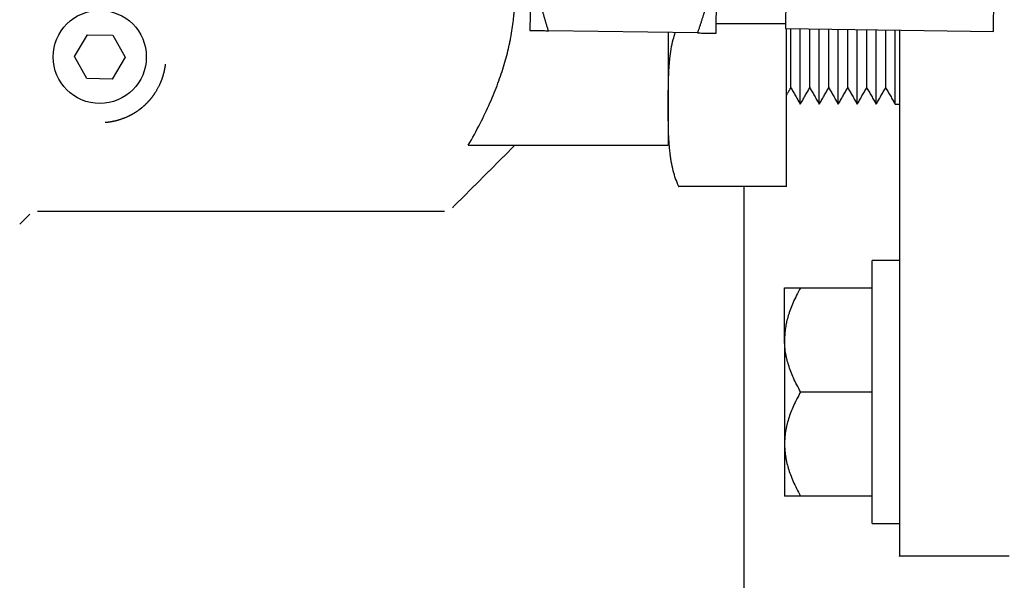
# Model space of a CAD drawing. Units: millimetres. Extents: x -1881 to 4693, y -1759 to 2152.
# Drawn here: x -60 to 29, y 1634 to 1685 of the extents above; entities that cross this region are included whole.
import ezdxf

# ---------------------------------------------------------------- set-up
doc = ezdxf.new("R2010")
doc.units = ezdxf.units.MM
doc.layers.add('BM_Visible', color=7, linetype='Continuous')

# ---------------------------------------------------------------- blocks, each defined once
blk = doc.blocks.new('*E6')
at = {"layer": 'BM_Visible'}
for p, q in [((-266.44, 481.287), (-266.581, 471.788)), ((-249.583, 471.535), (-249.442, 481.034)), ((-243.115, 481.202), (-243.253, 471.965)), ((-224.255, 471.683), (-224.117, 480.919)), ((-249.57, 472.435), (-243.246, 472.435)), ((-243.253, 471.965), (-224.255, 471.683)), ((-243.148, 457.558), (-243.148, 471.964)), ((-308.153, 469.406), (-306.969, 471.389)), ((-306.969, 471.389), (-304.66, 471.354)), ((-304.66, 471.354), (-303.535, 469.337)), ((-251.28, 471.56), (-264.884, 471.762)), ((-253.948, 471.6), (-253.948, 461.312)), ((-307.028, 467.389), (-308.153, 469.406)), ((-303.535, 469.337), (-304.719, 467.355)), ((-304.719, 467.355), (-307.028, 467.389)), ((-272.203, 461.312), (-253.948, 461.312)), ((-232.827, 458.732), (-232.827, 429.212)), ((-243.148, 457.558), (-252.991, 457.558)), ((-247, 339.223), (-247, 457.558)), ((-313.155, 454.105), (-312.241, 455.019)), ((-311.534, 455.312), (-274.363, 455.312)), ((-235.327, 426.812), (-235.327, 450.812)), ((-232.827, 450.812), (-235.327, 450.812)), ((-241.857, 448.312), (-235.327, 448.312)), ((-241.857, 438.812), (-235.327, 438.812)), ((-235.327, 429.312), (-241.857, 429.312)), ((-235.327, 426.812), (-232.827, 426.812)), ((-222.827, 423.812), (-232.827, 423.812))]:
    blk.add_line(p, q, dxfattribs=at)
blk.add_circle((-305.844, 469.372), 4.25, dxfattribs=at)
for points, degree, knots in [([(-264.884, 471.762), (-265.209, 472.788), (-265.489, 473.778), (-265.726, 474.742), (-266.119, 476.633), (-266.348, 478.484), (-266.422, 479.408), (-266.454, 480.339), (-266.44, 481.287)], 5, [2.537178, 2.537178, 2.537178, 2.537178, 2.537178, 2.537178, 3.191946, 3.191946, 3.191946, 3.846714, 3.846714, 3.846714, 3.846714, 3.846714, 3.846714]), ([(-272.203, 461.312), (-271.824, 461.968), (-271.461, 462.632), (-270.801, 463.922), (-270.501, 464.548), (-270.089, 465.481), (-269.961, 465.782), (-269.718, 466.377), (-269.603, 466.672), (-269.283, 467.534), (-269.091, 468.104), (-268.755, 469.228), (-268.61, 469.778), (-268.47, 470.4), (-268.455, 470.468), (-268.434, 470.569), (-268.426, 470.602), (-268.412, 470.669), (-268.405, 470.703), (-268.371, 470.87), (-268.344, 471.004), (-268.269, 471.405), (-268.224, 471.672), (-268.144, 472.201), (-268.11, 472.463), (-268.077, 472.758), (-268.073, 472.79), (-268.068, 472.839), (-268.066, 472.856), (-268.063, 472.889), (-268.061, 472.905), (-268.052, 472.987), (-268.046, 473.053), (-268.027, 473.25), (-268.016, 473.381), (-267.99, 473.737), (-267.977, 473.96), (-267.967, 474.184)], 3, [0.307829, 0.307829, 0.307829, 0.307829, 0.570427, 0.570427, 0.81298, 0.81298, 0.927808, 0.927808, 1.039136, 1.039136, 1.252042, 1.252042, 1.454523, 1.454523, 1.479014, 1.479014, 1.49124, 1.49124, 1.503441, 1.503441, 1.552095, 1.552095, 1.648813, 1.648813, 1.743065, 1.743065, 1.754815, 1.754815, 1.760704, 1.760704, 1.766615, 1.766615, 1.790236, 1.790236, 1.837393, 1.837393, 1.917645, 1.917645, 1.917645, 1.917645]), ([(-242.755, 466.562), (-242.755, 467.076), (-242.755, 467.847), (-242.755, 468.875), (-242.755, 469.646), (-242.755, 470.673), (-242.755, 471.444), (-242.755, 471.958)], 3, [2.426449, 2.426449, 2.426449, 2.426449, 2.6307758, 2.7329392, 2.8351025, 2.9372659, 3.1415927, 3.1415927, 3.1415927, 3.1415927]), ([(-241.889, 465.062), (-241.889, 465.718), (-241.889, 466.701), (-241.889, 468.012), (-241.889, 468.995), (-241.889, 470.306), (-241.889, 471.29), (-241.889, 471.945)], 3, [2.3603455, 2.3603455, 2.3603455, 2.3603455, 2.5835589, 2.6951657, 2.8067724, 2.9183792, 3.1415927, 3.1415927, 3.1415927, 3.1415927]), ([(-241.023, 466.562), (-241.023, 467.074), (-241.023, 467.841), (-241.023, 468.864), (-241.023, 469.631), (-241.023, 470.654), (-241.023, 471.421), (-241.023, 471.932)], 3, [2.4281351, 2.4281351, 2.4281351, 2.4281351, 2.6319801, 2.7339026, 2.8358251, 2.9377476, 3.1415927, 3.1415927, 3.1415927, 3.1415927]), ([(-266.581, 471.788), (-266.42, 471.785), (-266.177, 471.782), (-265.854, 471.777), (-265.612, 471.773), (-265.288, 471.769), (-265.046, 471.765), (-264.884, 471.762)], 3, [1.227642, 1.227642, 1.227642, 1.227642, 1.601795, 1.788872, 1.975948, 2.163025, 2.537178, 2.537178, 2.537178, 2.537178]), ([(-252.991, 457.558), (-253.096, 457.79), (-253.188, 458.024), (-253.353, 458.499), (-253.424, 458.74), (-253.557, 459.259), (-253.616, 459.536), (-253.677, 459.885), (-253.689, 459.956), (-253.711, 460.095), (-253.721, 460.164), (-253.751, 460.372), (-253.769, 460.51), (-253.803, 460.811), (-253.819, 460.973), (-253.848, 461.297), (-253.86, 461.46), (-253.891, 461.948), (-253.906, 462.277), (-253.923, 462.793), (-253.928, 462.984), (-253.936, 463.364), (-253.939, 463.555), (-253.943, 463.929), (-253.944, 464.114), (-253.947, 464.482), (-253.947, 464.665), (-253.948, 465.221), (-253.947, 465.615), (-253.941, 466.181), (-253.939, 466.375), (-253.933, 466.766), (-253.928, 466.962), (-253.918, 467.33), (-253.912, 467.5), (-253.898, 467.844), (-253.89, 468.017), (-253.87, 468.361), (-253.858, 468.533), (-253.83, 468.877), (-253.814, 469.048), (-253.763, 469.51), (-253.724, 469.801), (-253.624, 470.384), (-253.564, 470.675), (-253.437, 471.174), (-253.377, 471.383), (-253.308, 471.59)], 3, [38.371529, 38.371529, 38.371529, 38.371529, 40.002453, 40.002453, 41.671722, 41.671722, 43.582224, 43.582224, 44.068768, 44.068768, 44.543026, 44.543026, 45.491697, 45.491697, 46.602252, 46.602252, 47.715988, 47.715988, 49.949574, 49.949574, 51.253619, 51.253619, 52.556917, 52.556917, 53.819532, 53.819532, 55.07698, 55.07698, 57.626619, 57.626619, 58.955796, 58.955796, 60.301647, 60.301647, 61.471208, 61.471208, 62.653938, 62.653938, 63.8319, 63.8319, 65.006823, 65.006823, 67.006611, 67.006611, 69.007395, 69.007395, 70.450188, 70.450188, 70.450188, 70.450188]), ([(-251.28, 471.56), (-251.118, 471.558), (-250.876, 471.554), (-250.553, 471.549), (-250.31, 471.546), (-249.987, 471.541), (-249.745, 471.537), (-249.583, 471.535)], 3, [2.537178, 2.537178, 2.537178, 2.537178, 2.911331, 3.098408, 3.285484, 3.472561, 3.846714, 3.846714, 3.846714, 3.846714]), ([(-240.157, 465.062), (-240.157, 465.715), (-240.157, 466.695), (-240.157, 468.001), (-240.157, 468.981), (-240.157, 470.287), (-240.157, 471.266), (-240.157, 471.919)], 3, [2.3618078, 2.3618078, 2.3618078, 2.3618078, 2.5846035, 2.6960013, 2.8073992, 2.918797, 3.1415927, 3.1415927, 3.1415927, 3.1415927]), ([(-239.291, 466.562), (-239.291, 467.071), (-239.291, 467.835), (-239.291, 468.853), (-239.291, 469.616), (-239.291, 470.634), (-239.291, 471.398), (-239.291, 471.907)], 3, [2.4298248, 2.4298248, 2.4298248, 2.4298248, 2.6331871, 2.7348682, 2.8365493, 2.9382304, 3.1415927, 3.1415927, 3.1415927, 3.1415927]), ([(-238.425, 465.062), (-238.425, 465.713), (-238.425, 466.689), (-238.425, 467.99), (-238.425, 468.966), (-238.425, 470.267), (-238.425, 471.243), (-238.425, 471.894)], 3, [2.3632725, 2.3632725, 2.3632725, 2.3632725, 2.5856497, 2.6968383, 2.8080269, 2.9192155, 3.1415927, 3.1415927, 3.1415927, 3.1415927]), ([(-237.559, 466.562), (-237.559, 467.069), (-237.559, 467.829), (-237.559, 468.842), (-237.559, 469.601), (-237.559, 470.614), (-237.559, 471.374), (-237.559, 471.881)], 3, [2.4315181, 2.4315181, 2.4315181, 2.4315181, 2.6343966, 2.7358358, 2.837275, 2.9387142, 3.1415927, 3.1415927, 3.1415927, 3.1415927]), ([(-236.693, 465.062), (-236.693, 465.711), (-236.693, 466.683), (-236.693, 467.979), (-236.693, 468.951), (-236.693, 470.248), (-236.693, 471.22), (-236.693, 471.868)], 3, [2.3647395, 2.3647395, 2.3647395, 2.3647395, 2.5866975, 2.6976766, 2.8086556, 2.9196346, 3.1415927, 3.1415927, 3.1415927, 3.1415927]), ([(-235.827, 466.562), (-235.827, 467.066), (-235.827, 467.823), (-235.827, 468.831), (-235.827, 469.587), (-235.827, 470.595), (-235.827, 471.351), (-235.827, 471.855)], 3, [2.4332151, 2.4332151, 2.4332151, 2.4332151, 2.6356087, 2.7368055, 2.8380023, 2.9391991, 3.1415927, 3.1415927, 3.1415927, 3.1415927]), ([(-234.961, 465.062), (-234.961, 465.708), (-234.961, 466.677), (-234.961, 467.968), (-234.961, 468.937), (-234.961, 470.228), (-234.961, 471.196), (-234.961, 471.842)], 3, [2.3662088, 2.3662088, 2.3662088, 2.3662088, 2.587747, 2.6985162, 2.8092853, 2.9200544, 3.1415927, 3.1415927, 3.1415927, 3.1415927]), ([(-234.095, 466.562), (-234.095, 467.064), (-234.095, 467.816), (-234.095, 468.82), (-234.095, 469.572), (-234.095, 470.575), (-234.095, 471.328), (-234.095, 471.829)], 3, [2.4349158, 2.4349158, 2.4349158, 2.4349158, 2.6368235, 2.7377773, 2.8387312, 2.939685, 3.1415927, 3.1415927, 3.1415927, 3.1415927]), ([(-233.229, 465.062), (-233.229, 465.706), (-233.229, 466.67), (-233.229, 467.957), (-233.229, 468.922), (-233.229, 470.208), (-233.229, 471.173), (-233.229, 471.816)], 3, [2.3676805, 2.3676805, 2.3676805, 2.3676805, 2.5887982, 2.6993571, 2.809916, 2.9204749, 3.1415927, 3.1415927, 3.1415927, 3.1415927]), ([(-299.867, 468.711), (-299.918, 468.245), (-300.016, 467.786), (-300.157, 467.34), (-300.341, 466.908), (-300.788, 466.085), (-301.049, 465.697), (-301.346, 465.335), (-301.675, 465.004), (-302.048, 464.698), (-302.06, 464.689), (-302.072, 464.679), (-302.355, 464.452), (-302.656, 464.247), (-302.958, 464.073), (-303.272, 463.92), (-303.935, 463.655), (-304.283, 463.546), (-304.638, 463.463), (-304.998, 463.406), (-305.361, 463.378)], 5, [-0.8328512, -0.8328512, -0.8328512, -0.8328512, -0.8328512, -0.8328512, -0.5982972, -0.5982972, -0.5982972, -0.5982972, -0.3642691, -0.3642691, -0.3642691, -0.3642691, -0.3567188, -0.3567188, -0.3567188, -0.1821282, -0.1821282, -0.1821282, -0.1821282, 0, 0, 0, 0, 0, 0]), ([(-252.997, 457.558), (-252.997, 457.558), (-252.996, 457.558), (-252.995, 457.558), (-252.994, 457.558), (-252.992, 457.558), (-252.992, 457.558), (-252.991, 457.558)], 3, [48.851085, 48.851085, 48.851085, 48.851085, 54.366684, 57.124484, 59.882283, 62.640083, 68.155682, 68.155682, 68.155682, 68.155682]), ([(-243.327, 448.312), (-243.292, 448.312), (-243.239, 448.312), (-243.169, 448.312), (-243.064, 448.312), (-242.907, 448.312), (-242.697, 448.312), (-242.487, 448.312), (-242.207, 448.312), (-241.997, 448.312), (-241.857, 448.312)], 3, [0, 0, 0, 0, 0.816859, 1.225288, 1.633718, 3.267436, 4.901154, 6.534872, 8.16859, 11.436026, 11.436026, 11.436026, 11.436026]), ([(-241.857, 448.312), (-241.988, 448.086), (-242.113, 447.858), (-242.34, 447.412), (-242.444, 447.196), (-242.631, 446.774), (-242.715, 446.568), (-242.865, 446.165), (-242.931, 445.968), (-243.048, 445.58), (-243.098, 445.39), (-243.146, 445.174), (-243.151, 445.151), (-243.159, 445.116), (-243.161, 445.105), (-243.166, 445.081), (-243.169, 445.07), (-243.181, 445.012), (-243.19, 444.966), (-243.216, 444.827), (-243.231, 444.735), (-243.259, 444.552), (-243.271, 444.461), (-243.282, 444.359), (-243.284, 444.348), (-243.286, 444.325), (-243.287, 444.314), (-243.291, 444.28), (-243.293, 444.257), (-243.299, 444.189), (-243.303, 444.144), (-243.32, 443.92), (-243.327, 443.741), (-243.327, 443.562)], 3, [0, 0, 0, 0, 1.748165, 1.748165, 3.365935, 3.365935, 4.874319, 4.874319, 6.294662, 6.294662, 7.644864, 7.644864, 7.808625, 7.808625, 7.890377, 7.890377, 7.971861, 7.971861, 8.296485, 8.296485, 8.941778, 8.941778, 9.571422, 9.571422, 9.649914, 9.649914, 9.728568, 9.728568, 9.886014, 9.886014, 10.200341, 10.200341, 11.436026, 11.436026, 11.436026, 11.436026]), ([(-243.327, 443.562), (-243.327, 444.015), (-243.327, 444.693), (-243.327, 445.598), (-243.327, 446.277), (-243.327, 447.181), (-243.327, 447.86), (-243.327, 448.312)], 3, [1.570796, 1.570796, 1.570796, 1.570796, 1.869996, 2.019595, 2.169195, 2.318795, 2.617994, 2.617994, 2.617994, 2.617994]), ([(-241.857, 438.812), (-241.98, 439.026), (-242.098, 439.241), (-242.317, 439.664), (-242.417, 439.872), (-242.687, 440.472), (-242.841, 440.869), (-243.025, 441.466), (-243.078, 441.658), (-243.135, 441.9), (-243.146, 441.948), (-243.159, 442.008), (-243.161, 442.02), (-243.166, 442.043), (-243.169, 442.055), (-243.176, 442.091), (-243.181, 442.115), (-243.204, 442.234), (-243.221, 442.329), (-243.251, 442.518), (-243.264, 442.613), (-243.278, 442.732), (-243.281, 442.755), (-243.285, 442.791), (-243.286, 442.803), (-243.289, 442.826), (-243.29, 442.838), (-243.296, 442.898), (-243.3, 442.945), (-243.319, 443.182), (-243.327, 443.372), (-243.327, 443.562)], 3, [0, 0, 0, 0, 1.648994, 1.648994, 3.205145, 3.205145, 6.100496, 6.100496, 7.468651, 7.468651, 7.80576, 7.80576, 7.889817, 7.889817, 7.973556, 7.973556, 8.140497, 8.140497, 8.804698, 8.804698, 9.463884, 9.463884, 9.628153, 9.628153, 9.710344, 9.710344, 9.792708, 9.792708, 10.121627, 10.121627, 11.436026, 11.436026, 11.436026, 11.436026]), ([(-241.857, 438.812), (-241.98, 438.599), (-242.098, 438.384), (-242.317, 437.96), (-242.417, 437.753), (-242.687, 437.153), (-242.841, 436.755), (-243.025, 436.159), (-243.078, 435.967), (-243.135, 435.725), (-243.146, 435.677), (-243.159, 435.617), (-243.161, 435.605), (-243.166, 435.581), (-243.169, 435.569), (-243.176, 435.533), (-243.181, 435.51), (-243.204, 435.391), (-243.221, 435.296), (-243.251, 435.106), (-243.264, 435.012), (-243.278, 434.893), (-243.281, 434.869), (-243.285, 434.834), (-243.286, 434.822), (-243.289, 434.798), (-243.29, 434.786), (-243.296, 434.727), (-243.3, 434.679), (-243.319, 434.442), (-243.327, 434.253), (-243.327, 434.062)], 3, [0, 0, 0, 0, 1.648631, 1.648631, 3.205152, 3.205152, 6.100501, 6.100501, 7.469393, 7.469393, 7.806315, 7.806315, 7.890327, 7.890327, 7.974017, 7.974017, 8.140866, 8.140866, 8.804704, 8.804704, 9.464235, 9.464235, 9.62859, 9.62859, 9.710825, 9.710825, 9.793233, 9.793233, 10.122322, 10.122322, 11.436026, 11.436026, 11.436026, 11.436026]), ([(-243.327, 434.062), (-243.327, 433.883), (-243.32, 433.705), (-243.303, 433.481), (-243.299, 433.436), (-243.293, 433.368), (-243.291, 433.345), (-243.287, 433.311), (-243.286, 433.3), (-243.284, 433.277), (-243.282, 433.266), (-243.271, 433.164), (-243.259, 433.073), (-243.231, 432.89), (-243.216, 432.798), (-243.19, 432.659), (-243.181, 432.613), (-243.169, 432.555), (-243.166, 432.544), (-243.161, 432.52), (-243.159, 432.509), (-243.151, 432.474), (-243.146, 432.45), (-243.098, 432.235), (-243.048, 432.045), (-242.931, 431.657), (-242.865, 431.46), (-242.715, 431.056), (-242.631, 430.851), (-242.444, 430.428), (-242.34, 430.213), (-242.113, 429.767), (-241.988, 429.539), (-241.857, 429.312)], 3, [0, 0, 0, 0, 1.235734, 1.235734, 1.550051, 1.550051, 1.707492, 1.707492, 1.786144, 1.786144, 1.864633, 1.864633, 2.494258, 2.494258, 3.139351, 3.139351, 3.463875, 3.463875, 3.545333, 3.545333, 3.627059, 3.627059, 3.790769, 3.790769, 5.141619, 5.141619, 6.562624, 6.562624, 8.07013, 8.07013, 9.687102, 9.687102, 11.436026, 11.436026, 11.436026, 11.436026]), ([(-243.327, 434.062), (-243.327, 433.61), (-243.327, 432.931), (-243.327, 432.027), (-243.327, 431.348), (-243.327, 430.443), (-243.327, 429.765), (-243.327, 429.312)], 3, [3.665191, 3.665191, 3.665191, 3.665191, 3.964391, 4.11399, 4.26359, 4.41319, 4.712389, 4.712389, 4.712389, 4.712389]), ([(-241.857, 429.312), (-241.997, 429.312), (-242.207, 429.312), (-242.487, 429.312), (-242.697, 429.312), (-242.907, 429.312), (-243.064, 429.312), (-243.169, 429.312), (-243.239, 429.312), (-243.292, 429.312), (-243.327, 429.312)], 3, [0, 0, 0, 0, 3.267436, 4.901154, 6.534872, 8.16859, 9.802308, 10.210737, 10.619167, 11.436026, 11.436026, 11.436026, 11.436026])]:
    blk.add_open_spline(points, degree=degree, knots=knots, dxfattribs=at)
for points, degree in [([(-249.442, 481.034), (-249.47, 479.138), (-249.679, 477.316), (-250.044, 475.485), (-250.569, 473.591), (-251.28, 471.56)], 5), ([(-243.148, 465.881), (-242.755, 466.562)], 1), ([(-242.755, 466.562), (-241.889, 465.062)], 1), ([(-241.889, 465.062), (-241.023, 466.562)], 1), ([(-241.023, 466.562), (-240.157, 465.062)], 1), ([(-240.157, 465.062), (-239.291, 466.562)], 1), ([(-239.291, 466.562), (-238.425, 465.062)], 1), ([(-238.425, 465.062), (-237.559, 466.562)], 1), ([(-237.559, 466.562), (-236.693, 465.062)], 1), ([(-236.693, 465.062), (-235.827, 466.562)], 1), ([(-235.827, 466.562), (-234.961, 465.062)], 1), ([(-234.961, 465.062), (-234.095, 466.562)], 1), ([(-234.095, 466.562), (-233.229, 465.062)], 1), ([(-233.229, 465.062), (-232.827, 465.062)], 1), ([(-273.655, 455.605), (-272.704, 456.556), (-271.753, 457.508), (-270.802, 458.459), (-269.851, 459.41), (-268.9, 460.361), (-267.948, 461.312)], 1)]:
    blk.add_open_spline(points, degree=degree, dxfattribs=at)
for points, weights in [([(-232.827, 471.81), (-232.827, 464.641), (-232.827, 458.732)], [0.870410801432, 0.890895773944, 0.936273898959]), ([(-243.327, 443.562), (-243.327, 441.358), (-243.327, 438.812)], [0.868347502413, 0.900099577495, 1]), ([(-243.327, 438.812), (-243.327, 436.267), (-243.327, 434.062)], [1, 0.900099577495, 0.868347502413]), ([(-232.827, 429.212), (-232.827, 423.728), (-232.827, 423.813)], [1, 0.835364349361, 0.85581251576])]:
    blk.add_rational_spline(points, weights, degree=2, dxfattribs=at)

msp = doc.modelspace()

# ---------------------------------------------------------------- block references
msp.add_blockref('*E6', (252.736, 1212.578))

doc.saveas('drawing.dxf')
